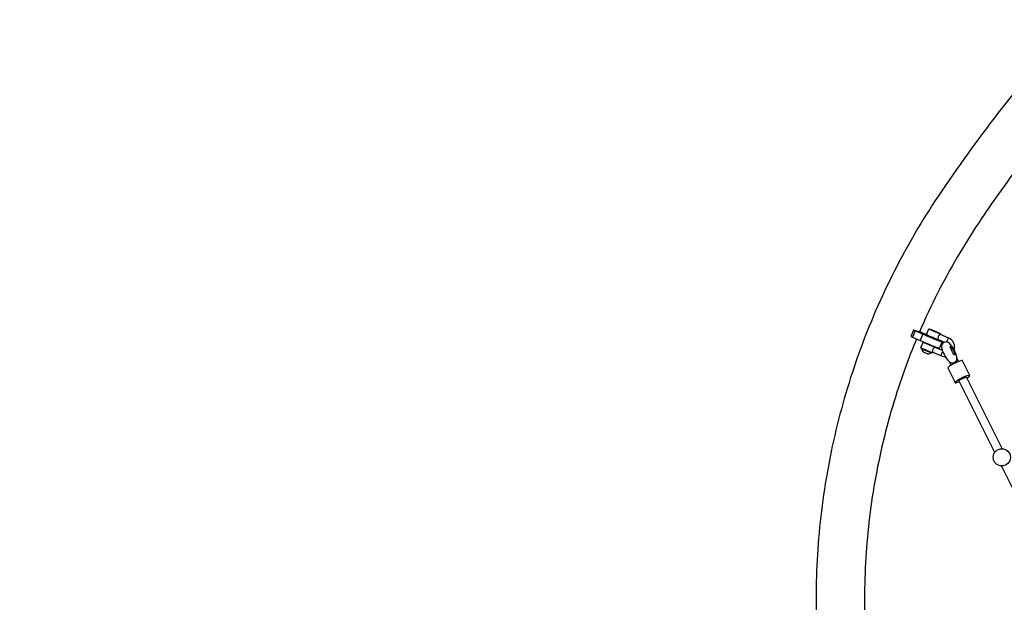
# Model space of a CAD drawing. Extents: x -158 to 395, y -188 to 261.
# Drawn here: x -48 to 23, y 8 to 50 of the extents above; entities that cross this region are included whole.
import ezdxf

# ---------------------------------------------------------------- set-up
doc = ezdxf.new("R2010")
doc.units = 0
doc.header["$LTSCALE"] = 500
doc.header["$MEASUREMENT"] = 0
doc.layers.get('Defpoints').update_dxf_attribs({"linetype": 'CONTINUOUS'})
doc.layers.add('PW_DIMS_ASTM', color=30, linetype='CONTINUOUS')
doc.layers.add('PW_STRUCTURE', color=140, linetype='CONTINUOUS')
doc.styles.add('PW-DIMS', font='arial.ttf', dxfattribs={"width": 0.8, "height": 6})
doc.dimstyles.new('PW-DETAIL', dxfattribs={"dimtxt": 8, "dimasz": 8, "dimexe": 3, "dimexo": 2, "dimgap": 1.5, "dimtad": 0, "dimtih": 1, "dimtoh": 1, "dimrnd": 1, "dimzin": 12, "dimdsep": 46, "dimlunit": 3, "dimtxsty": 'PW-DIMS', "dimcen": 0.03, "dimse1": 1, "dimse2": 1, "dimclrd": 256, "dimclre": 256, "dimclrt": 256, "dimadec": 0, "dimazin": 0, "dimtfac": 0.2, "dimtix": 1, "dimtofl": 0, "dimtmove": 0, "dimatfit": 3, "dimfxl": 1, "dimtolj": 1, "dimtzin": 0, "dimarcsym": 0})

# ---------------------------------------------------------------- blocks, each defined once
blk = doc.blocks.new('*D3')
at = {"layer": 'Defpoints', "color": 0, "transparency": 16777216}
for p in [(394.456, 252.836), (394.456, 89.192), (-117.544, -20.339)]:
    blk.add_point(p, dxfattribs=at)
at = {"layer": 'PW_DIMS_ASTM', "lineweight": -2, "transparency": 16777216}
for p, q in [((-109.544, 252.836), (124.355, 252.836)), ((386.456, 252.836), (152.557, 252.836))]:
    blk.add_line(p, q, dxfattribs=at)
at = {"layer": 'PW_DIMS_ASTM', "transparency": 16777216}
for points in [[(-109.544, 254.169), (-109.544, 251.503), (-117.544, 252.836)], [(386.456, 254.169), (386.456, 251.503), (394.456, 252.836)]]:
    blk.add_solid(points, dxfattribs=at)
at = {"layer": 'PW_DIMS_ASTM', "transparency": 16777216, "char_height": 6, "attachment_point": 5, "style": 'PW-DIMS'}
for s, insert in [('\\A1;42\'-8"', (138.456, 257.4)), ('\\A1;[13.02M]', (138.456, 247.491))]:
    blk.add_mtext(s, dxfattribs=dict(at, insert=insert))
blk = doc.blocks.new('*D4')
at = {"layer": 'Defpoints', "color": 0, "transparency": 16777216}
for p in [(263.279, 228.484), (-141.544, -187.516), (-30.721, -187.516)]:
    blk.add_point(p, dxfattribs=at)
at = {"layer": 'PW_DIMS_ASTM', "lineweight": -2, "transparency": 16777216}
for p, q in [((-141.544, 220.484), (-141.544, 30.395)), ((-141.544, -179.516), (-141.544, 10.573))]:
    blk.add_line(p, q, dxfattribs=at)
at = {"layer": 'PW_DIMS_ASTM', "transparency": 16777216}
for points in [[(-142.877, 220.484), (-140.211, 220.484), (-141.544, 228.484)], [(-142.877, -179.516), (-140.211, -179.516), (-141.544, -187.516)]]:
    blk.add_solid(points, dxfattribs=at)
at = {"layer": 'PW_DIMS_ASTM', "transparency": 16777216, "char_height": 6, "attachment_point": 5, "style": 'PW-DIMS'}
for s, insert in [('\\A1;34\'-8"', (-141.544, 25.05)), ('\\A1;[10.57M]', (-141.544, 15.139))]:
    blk.add_mtext(s, dxfattribs=dict(at, insert=insert))

msp = doc.modelspace()

# ---------------------------------------------------------------- linework, layer by layer
at = {"layer": 'PW_STRUCTURE'}
for points in [[(27.458, 49.185, 0.017288), (22.774, 43.554, 0.017237), (18.484, 37.604, 0.030329), (15.313, 32.188, 0.030236), (12.815, 26.419, 0.030193), (11.03, 20.387, 0.030205), (9.984, 14.185, 0.030264), (9.694, 7.909, 0.056019), (10.434, 2.071, 0.056625), (12.447, -3.425), (13.111, -4.749), (13.166, -4.859), (14.508, -7.539), (14.565, -7.649), (15.228, -8.974, 0.056751), (18.469, -13.929, 0.058075), (22.667, -17.93, 0.031778), (27.799, -21.304, 0.031893)], [(24.346, 39.863, 0.012414), (21.394, 35.685, 0.030328), (18.431, 30.624, 0.015845), (17.127, 27.834)], [(17.127, 27.834, -0.047027), (16.731, 27.958), (16.707, 27.965), (16.512, 27.504), (16.619, 27.458), (17.175, 27.226), (17.511, 27.078), (17.709, 26.991), (17.925, 26.899), (18.136, 26.812), (18.323, 26.738), (18.466, 26.684), (18.552, 26.657), (18.572, 26.657), (18.767, 27.118), (18.72, 27.147), (18.609, 27.201), (18.447, 27.276), (18.295, 27.343)], [(19.621, 26.546, 0.051085), (19.649, 26.686, 0.155711), (19.56, 27.094, 0.16291), (19.244, 27.381), (18.635, 27.644), (18.611, 27.642), (18.58, 27.624), (18.545, 27.592), (18.506, 27.55), (18.477, 27.498), (18.46, 27.442), (18.458, 27.386), (18.46, 27.341), (18.47, 27.31), (18.487, 27.295), (18.939, 27.099)], [(16.915, 27.335, 0.011591), (16.098, 25.235, 0.030193), (14.43, 19.599, 0.030204), (13.453, 13.805, 0.030263), (13.182, 7.941, 0.056021), (13.827, 2.853, 0.014678), (14.177, 1.574)], [(17.303, 26.648), (17.293, 26.623), (17.298, 26.581), (17.314, 26.516), (17.34, 26.463), (17.382, 26.421), (17.424, 26.386), (17.427, 26.384, 0.022893), (17.688, 26.274), (17.696, 26.272), (17.749, 26.267), (17.808, 26.267), (17.811, 26.267), (17.867, 26.285), (17.925, 26.32), (17.959, 26.346), (17.967, 26.365)], [(18.782, 26.492), (18.246, 26.724), (18.221, 26.723), (18.19, 26.704), (18.156, 26.672), (18.117, 26.63), (18.088, 26.578), (18.071, 26.522), (18.069, 26.465), (18.072, 26.421), (18.08, 26.39), (18.098, 26.374), (18.707, 26.111, 0.111113), (18.988, 26.057)]]:
    msp.add_lwpolyline(points, format="xyb", dxfattribs=at)
for points in [[(16.814, 27.918), (16.619, 27.458)], [(16.707, 27.965), (16.814, 27.918), (17.369, 27.686), (17.705, 27.539), (17.904, 27.451), (18.12, 27.359), (18.331, 27.272), (18.517, 27.198), (18.661, 27.145), (18.746, 27.117), (18.767, 27.118)], [(17.731, 27.584), (17.672, 27.61), (17.214, 27.817), (17.134, 27.852)], [(17.369, 27.686), (17.175, 27.226)], [(18.498, 27.29), (18.492, 27.276), (18.48, 27.276), (18.426, 27.293), (18.336, 27.327), (18.22, 27.373), (18.087, 27.427), (17.953, 27.485), (17.828, 27.54), (17.727, 27.586), (17.658, 27.621), (17.628, 27.639), (17.803, 28.053), (17.816, 28.053), (17.87, 28.036), (17.959, 28.003), (18.076, 27.957), (18.208, 27.902), (18.343, 27.845), (18.467, 27.79), (18.569, 27.743), (18.638, 27.709), (18.667, 27.691), (18.646, 27.64)], [(17.803, 28.053), (17.833, 28.035), (17.902, 28.001), (18.003, 27.954), (18.128, 27.899), (18.263, 27.842), (18.395, 27.787), (18.511, 27.741), (18.601, 27.707), (18.655, 27.69), (18.667, 27.691)], [(18.109, 26.37), (18.091, 26.327), (18.078, 26.327), (18.024, 26.344), (17.935, 26.377), (17.818, 26.424), (17.686, 26.478), (17.551, 26.536), (17.427, 26.59), (17.325, 26.637), (17.256, 26.671), (17.227, 26.69), (17.402, 27.104), (17.415, 27.104), (17.468, 27.087), (17.558, 27.053), (17.65, 27.017)], [(17.402, 27.104), (17.431, 27.086), (17.5, 27.051), (17.602, 27.005), (17.726, 26.95), (17.861, 26.892), (17.993, 26.838), (18.11, 26.792), (18.2, 26.758), (18.253, 26.741), (18.266, 26.741)], [(19.244, 27.381), (19.227, 27.376), (19.204, 27.354), (19.178, 27.318), (19.152, 27.27), (19.127, 27.217), (19.106, 27.162), (19.092, 27.112)], [(17.293, 26.623), (17.301, 26.618), (17.321, 26.607), (17.353, 26.592), (17.395, 26.572), (17.447, 26.549), (17.505, 26.524), (17.568, 26.497), (17.633, 26.47), (17.698, 26.443), (17.76, 26.418), (17.817, 26.395), (17.866, 26.376), (17.907, 26.361), (17.936, 26.351), (17.954, 26.346), (17.959, 26.346)], [(18.054, 26.846), (18.066, 26.84), (18.167, 26.794), (18.236, 26.76), (18.266, 26.741), (18.257, 26.719)], [(18.707, 26.111), (18.697, 26.123), (18.696, 26.15), (18.702, 26.192), (18.717, 26.242), (18.738, 26.296), (18.763, 26.35), (18.789, 26.397), (18.807, 26.422)], [(20.526, 24.52), (20.635, 24.592), (20.719, 24.661), (20.754, 24.71), (20.232, 25.752), (20.215, 25.776), (20.148, 25.773), (20.038, 25.743), (19.894, 25.69), (19.732, 25.618), (19.566, 25.534), (19.414, 25.447), (19.291, 25.366), (19.207, 25.297), (19.172, 25.248), (19.694, 24.206), (19.711, 24.182), (19.778, 24.185), (19.888, 24.215), (19.994, 24.254)], [(19.4, 25.438), (19.275, 25.688)], [(19.824, 25.92), (19.932, 25.704)], [(19.694, 24.206), (19.729, 24.255), (19.813, 24.324), (19.937, 24.405), (20.089, 24.492), (20.254, 24.576), (20.416, 24.648), (20.56, 24.701), (20.67, 24.731), (20.737, 24.734), (20.754, 24.71)], [(19.95, 24.341), (19.969, 24.353), (20.121, 24.44), (20.286, 24.523), (20.448, 24.595), (20.482, 24.608)], [(22.537, 19.178), (19.95, 24.341)], [(20.482, 24.608), (23.069, 19.444)], [(27.847, 8.583), (23.025, 18.205)]]:
    msp.add_lwpolyline(points, dxfattribs=at)
for points in [[(18.708, 26.758, 0.141122), (19.277, 25.686, 0.119174), (19.475, 25.609, 0.261091), (19.78, 25.766, 0.169992), (19.816, 26.052, 0.126806), (19.262, 27.04, 0.119174), (19.063, 27.117, 0.261091), (18.758, 26.96, 0.14603)], [(19.337, 26.739), (19.332, 26.763), (19.336, 26.788), (19.352, 26.793), (19.377, 26.778, -0.056892), (19.452, 26.69, -0.026552), (19.541, 26.548, -0.023846), (19.62, 26.391, -0.038272), (19.668, 26.26), (19.676, 26.215), (19.672, 26.19), (19.657, 26.185), (19.631, 26.2), (19.616, 26.216, -0.058553)]]:
    msp.add_lwpolyline(points, format="xyb", close=True, dxfattribs=at)
msp.add_circle((23.047, 18.825), 0.62, dxfattribs=at)

# ---------------------------------------------------------------- dimensions: what is measured, and where the dimension line sits
at = {"layer": 'PW_DIMS_ASTM'}
dim = msp.add_linear_dim(base=(394.456, 252.836), p1=(-117.544, -20.339), p2=(394.456, 89.192), dimstyle='PW-DETAIL', override={"dimpost": '\\X'}, dxfattribs=at)
dim.commit()
dim.dimension.update_dxf_attribs({"geometry": '*D3', "text_midpoint": (138.456, 252.836)})
dim = msp.add_linear_dim(base=(-141.544, -187.516), p1=(263.279, 228.484), p2=(-30.721, -187.516), angle=90, dimstyle='PW-DETAIL', override={"dimpost": '\\X'}, dxfattribs=at)
dim.commit()
dim.dimension.update_dxf_attribs({"geometry": '*D4', "text_midpoint": (-141.544, 20.484)})

doc.saveas('drawing.dxf')
